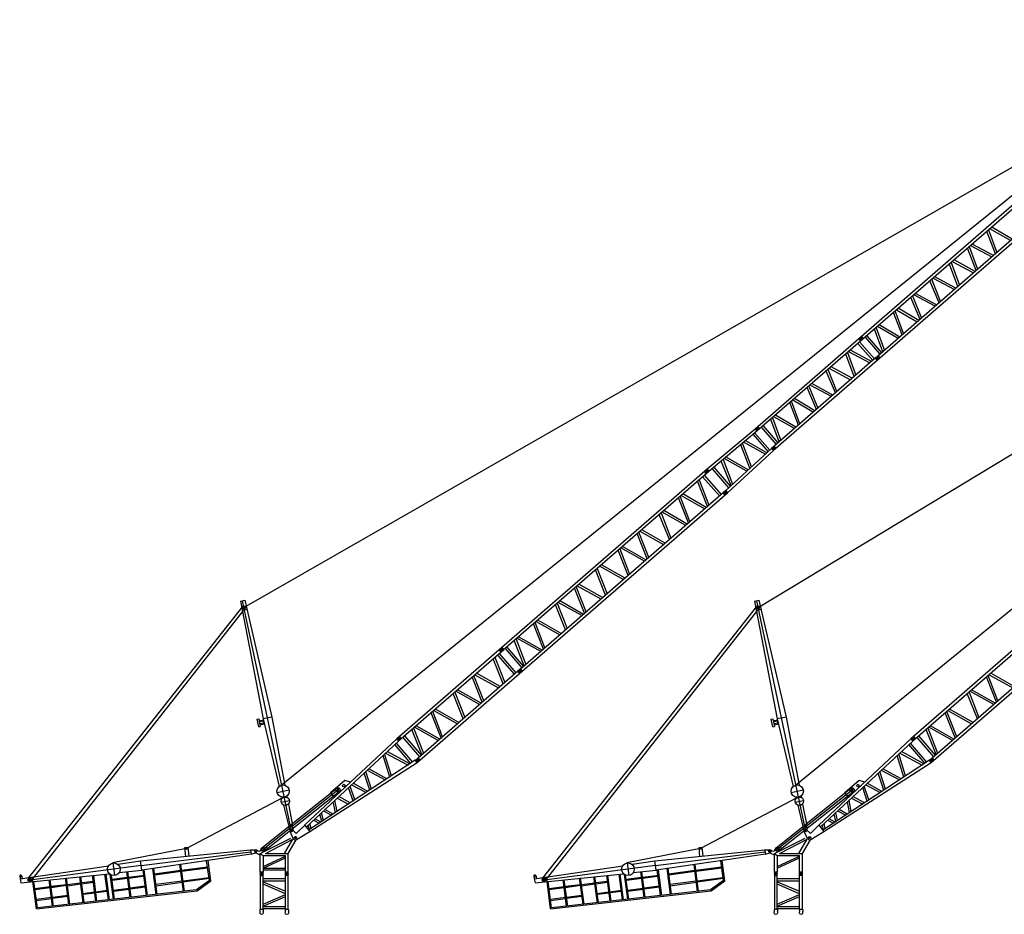
# Model space of a CAD drawing. Units: millimetres. Extents: x 0 to 1317804, y 0 to 257773.
# Drawn here: x 142823 to 186153, y 91746 to 131097 of the extents above; entities that cross this region are included whole.
import ezdxf

# ---------------------------------------------------------------- set-up
doc = ezdxf.new("R2010")
doc.units = ezdxf.units.MM
doc.layers.add('P', color=250, linetype='Continuous')

# ---------------------------------------------------------------- blocks, each defined once
blk = doc.blocks.new('LIEBHERR  LTM 1350_стрела_гуська_ N_48')
at = {"color": 0, "linetype": 'ByBlock', "lineweight": -2}
for p, q in [((-8282, 6394), (6948, 47781)), ((-1997, 1456), (7053, 47569)), ((6731, 44683), (4854, 32827)), ((6855, 44663), (4979, 32807)), ((7835, 44501), (5957, 32639)), ((7960, 44481), (6082, 32625)), ((7193, 40443), (6161, 40253)), ((7207, 40530), (6178, 40363)), ((7053, 39561), (6134, 40079)), ((6149, 40179), (7067, 39649)), ((7035, 39446), (6001, 39239)), ((5970, 39070), (6889, 38540)), ((5984, 39139), (7021, 39359)), ((6875, 38452), (5955, 38970)), ((5815, 38090), (6852, 38310)), ((6866, 38397), (5831, 38189)), ((6712, 37402), (5792, 37920)), ((5807, 38020), (6725, 37490)), ((6693, 37287), (5659, 37080)), ((6554, 36406), (5630, 36905)), ((5642, 36980), (6679, 37200)), ((6540, 36319), (5612, 36796)), ((6504, 36091), (5462, 35871)), ((6518, 36178), (5478, 35967)), ((6367, 35225), (5435, 35701)), ((5451, 35800), (6380, 35311)), ((6354, 35146), (5320, 34980)), ((6203, 34192), (5279, 34714)), ((6217, 34279), (5294, 34810)), ((5305, 34881), (6340, 35059)), ((6167, 33965), (5134, 33775)), ((6181, 34051), (5151, 33884)), ((6027, 33083), (5108, 33600)), ((5123, 33700), (6041, 33170)), ((4880, 32986), (5004, 32967)), ((4919, 32817), (4944, 32976)), ((5020, 33069), (6001, 32914)), ((5035, 33166), (6016, 33010)), ((4854, 32827), (3907, 26856)), ((4977, 32807), (4032, 26837)), ((4854, 32827), (4979, 32807)), ((4867, 32904), (4991, 32884)), ((4950, 32658), (5934, 32502)), ((4965, 32755), (5950, 32599)), ((5958, 32644), (5010, 26668)), ((6082, 32624), (5135, 26654)), ((5958, 32644), (6082, 32625)), ((5970, 32722), (6094, 32702)), ((5983, 32804), (6107, 32784)), ((6020, 32635), (6045, 32794)), ((4868, 32119), (5905, 32339)), ((5919, 32426), (4885, 32219)), ((5765, 31432), (4845, 31949)), ((4860, 32049), (5779, 31519)), ((4696, 31009), (5733, 31229)), ((5746, 31317), (4712, 31109)), ((5593, 30348), (4666, 30825)), ((5607, 30435), (4684, 30934)), ((5557, 30121), (4515, 29900)), ((5571, 30207), (4531, 29996)), ((5420, 29254), (4488, 29731)), ((4504, 29829), (5433, 29340)), ((4358, 28911), (5394, 29088)), ((5407, 29175), (4374, 29009)), ((5256, 28221), (4333, 28743)), ((5270, 28308), (4347, 28839)), ((5220, 27994), (4188, 27804)), ((5234, 28081), (4205, 27914)), ((5081, 27112), (4161, 27629)), ((4176, 27729), (5094, 27199)), ((3920, 26933), (4044, 26914)), ((3933, 27016), (4057, 26996)), ((3972, 26846), (3997, 27006)), ((4073, 27098), (5054, 26943)), ((4088, 27195), (5069, 27039)), ((3907, 26856), (3423, 24151)), ((4032, 26837), (3547, 24131)), ((3907, 26856), (4032, 26837)), ((3996, 26614), (4987, 26462)), ((4014, 26711), (5000, 26558)), ((5011, 26674), (4656, 23955)), ((4779, 23935), (5135, 26654)), ((5011, 26674), (5135, 26654)), ((5023, 26751), (5148, 26731)), ((5036, 26833), (5161, 26813)), ((5073, 26664), (5098, 26823)), ((4855, 25484), (3890, 26029)), ((3903, 26104), (4967, 26309)), ((4978, 26395), (3921, 26203)), ((4844, 25396), (3870, 25920)), ((4819, 25213), (3703, 24999)), ((4830, 25298), (3720, 25094)), ((4693, 24283), (3672, 24829)), ((3690, 24927), (4705, 24369)), ((3577, 24309), (4674, 24135)), ((3595, 24405), (4687, 24232)), ((3423, 24151), (1521, 12176)), ((3547, 24131), (1645, 12156)), ((4656, 23955), (2759, 11980)), ((2874, 11962), (4779, 23935)), ((3397, 23993), (3522, 23973)), ((3411, 24073), (3538, 24050)), ((3423, 24151), (3547, 24131)), ((3485, 24141), (3460, 23985)), ((3500, 23869), (4611, 23696)), ((4643, 23877), (4767, 23857)), ((4656, 23955), (4779, 23935)), ((4691, 23790), (4716, 23945)), ((4487, 22907), (3440, 23471)), ((3456, 23570), (4501, 22992)), ((3485, 23772), (4596, 23599)), ((4631, 23798), (4754, 23778)), ((3291, 22530), (4464, 22757)), ((4477, 22842), (3307, 22630)), ((4317, 21815), (3267, 22379)), ((4330, 21900), (3282, 22474)), ((4305, 21741), (3133, 21526)), ((4143, 20714), (3094, 21275)), ((3110, 21375), (4156, 20800)), ((4292, 21656), (3118, 21430)), ((2917, 20158), (4090, 20382)), ((4104, 20467), (2933, 20258)), ((3940, 19440), (2893, 20007)), ((3954, 19525), (2908, 20102)), ((3915, 19281), (2741, 19059)), ((3929, 19366), (2756, 19154)), ((3763, 18340), (2716, 18904)), ((2732, 19003), (3777, 18425)), ((2553, 17850), (3725, 18077)), ((3738, 18163), (2568, 17949)), ((3560, 17038), (2513, 17603)), ((2529, 17703), (3574, 17124)), ((3383, 15920), (2335, 16494)), ((2344, 16550), (3516, 16777)), ((3529, 16863), (2359, 16650)), ((3369, 15835), (2320, 16399)), ((3344, 15676), (2171, 15450)), ((3358, 15761), (2186, 15546)), ((3195, 14734), (2147, 15295)), ((2162, 15395), (3209, 14820)), ((1970, 14178), (3143, 14402)), ((3156, 14487), (1986, 14278)), ((2994, 13460), (1946, 14027)), ((3007, 13545), (1961, 14122)), ((1785, 13023), (2830, 12445)), ((2968, 13301), (1794, 13079)), ((2982, 13386), (1810, 13174)), ((2817, 12360), (1769, 12924)), ((1546, 12335), (584, 6284)), ((1673, 12313), (708, 6265)), ((1521, 12176), (1648, 12155)), ((1535, 12255), (1662, 12233)), ((1547, 12334), (1671, 12314)), ((1609, 12324), (1584, 12168)), ((1683, 12395), (2794, 12217)), ((1699, 12492), (2809, 12313)), ((2779, 12138), (1821, 6089)), ((2780, 12137), (2903, 12118)), ((2623, 11147), (1576, 11712)), ((1592, 11812), (2636, 11233)), ((1609, 11954), (2720, 11782)), ((1624, 12051), (2735, 11878)), ((1937, 6070), (2903, 12118)), ((2754, 11981), (2878, 11961)), ((2767, 12060), (2891, 12040)), ((2815, 11972), (2840, 12128)), ((1406, 10659), (2579, 10886)), ((2592, 10971), (1422, 10759)), ((2432, 9944), (1383, 10508)), ((2445, 10029), (1397, 10603)), ((2407, 9785), (1234, 9559)), ((2420, 9870), (1249, 9655)), ((2258, 8843), (1209, 9404)), ((1225, 9503), (2272, 8928)), ((1032, 8287), (2205, 8511)), ((2219, 8596), (1048, 8386)), ((2056, 7569), (1008, 8136)), ((2070, 7654), (1023, 8231)), ((2031, 7410), (857, 7188)), ((2044, 7495), (872, 7283)), ((1879, 6469), (832, 7032)), ((848, 7132), (1893, 6554)), ((-8581, 6504), (-8459, 6655)), ((-8581, 6504), (-4489, 3184)), ((-4363, 3337), (-8520, 6580)), ((-8459, 6655), (-4237, 3490)), ((746, 6504), (1856, 6325)), ((761, 6601), (1872, 6422)), ((-8240, 6448), (-8324, 6340)), ((-8258, 6242), (-8132, 6410)), ((584, 6284), (-77, 770)), ((708, 6265), (27, 750)), ((1818, 6089), (198, 717)), ((278, 702), (1937, 6070)), ((584, 6284), (708, 6265)), ((584, 6284), (708, 6265)), ((596, 6362), (720, 6343)), ((608, 6440), (733, 6420)), ((670, 6430), (646, 6275)), ((670, 6430), (646, 6275)), ((684, 6121), (1775, 5949)), ((1937, 6070), (1818, 6089)), ((1937, 6070), (1818, 6089)), ((1827, 6167), (1952, 6147)), ((1842, 6244), (1961, 6225)), ((1877, 6079), (1902, 6234)), ((612, 5489), (1708, 5724)), ((1733, 5808), (624, 5589)), ((669, 6024), (1747, 5854)), ((1430, 4803), (593, 5337)), ((1455, 4887), (605, 5433)), ((476, 4387), (1362, 4578)), ((1387, 4662), (488, 4484)), ((1125, 3792), (454, 4212)), ((1150, 3876), (466, 4307)), ((-4237, 3490), (-4489, 3184)), ((-4237, 3490), (-1874, 1561)), ((253, 3527), (15, 3415)), ((362, 3461), (1071, 3614)), ((1096, 3697), (373, 3554)), ((-4677, 3001), (-4634, 3056)), ((-4634, 3056), (-4366, 2846)), ((-4563, 3001), (-4446, 3153)), ((-4489, 3184), (-2034, 1360)), ((-4425, 2892), (-4307, 3049)), ((-409, 248), (-4363, 3337)), ((15, 3415), (-116, 2590)), ((872, 2954), (339, 3281)), ((897, 3038), (351, 3375)), ((-4409, 2791), (-4677, 3001)), ((-4409, 2791), (-4366, 2846)), ((130, 2859), (-32, 2944)), ((256, 2609), (804, 2727)), ((829, 2811), (268, 2700)), ((-116, 2590), (135, 2537)), ((605, 2068), (227, 2369)), ((630, 2151), (239, 2470)), ((155, 1785), (545, 1870)), ((570, 1953), (165, 1873)), ((-1934, 1096), (-1599, 1525)), ((383, 1334), (92, 1276)), ((396, 1375), (128, 1573)), ((421, 1458), (141, 1671)), ((-1643, 1069), (-1591, 1030)), ((-1520, 883), (-1292, 1175)), ((-1500, 1256), (-1445, 1210)), ((-1220, 1027), (-477, 420)), ((209, 755), (43, 878)), ((234, 839), (55, 975)), ((81, 1190), (358, 1250)), ((-1351, 852), (-583, 281)), ((-118, 312), (-78, 777)), ((-77, 770), (278, 702)), ((60, 60), (278, 702)), ((-473, 425), (-592, 270)), ((-592, 270), (-406, 162)), ((-323, 270), (-473, 425)), ((-393, 207), (-324, 206)), ((-85, 0), (-387, 148)), ((-358, 242), (-359, 172)), ((-357, 272), (-173, 262)), ((-80, 96), (11, 95)), ((-35, 50), (-34, 141))]:
    blk.add_line(p, q, dxfattribs=at)
blk.add_lwpolyline([(-4429, 3110), (-4347, 3045), (-4441, 2922), (-4523, 2987)], close=True, dxfattribs=at)
for centre, radius in [((4931, 32894), 50.1), ((4931, 32894), 27.6), ((6032, 32712), 50.1), ((6032, 32712), 27.6), ((3984, 26923), 50.1), ((3984, 26923), 27.6), ((5085, 26741), 50.1), ((5085, 26741), 27.6), ((3472, 24063), 59.6), ((3472, 24063), 29.5), ((4704, 23868), 57.1), ((4704, 23868), 29.5), ((4704, 23868), 29.5), ((1596, 12246), 59.6), ((1596, 12246), 29.5), ((2828, 12050), 57.1), ((2828, 12050), 29.5), ((2828, 12050), 29.5), ((-8282, 6394), 68.7), ((-8282, 6394), 46.9), ((658, 6352), 59.6), ((658, 6352), 29.5), ((1889, 6157), 57.1), ((1889, 6157), 29.5), ((1889, 6157), 29.5), ((121, 3215), 54.4), ((50, 2904), 91.2), ((-1767, 1311), 272), ((-1406, 1029), 186), ((-358, 207), 34.8), ((-35, 95), 45.6)]:
    blk.add_circle(centre, radius, dxfattribs=at)
for centre, radius, start, end in [((-358, 207), 65.5, 87.3656, 243.7458), ((-169, 312), 50.8, 265.4461, 0.5173), ((-43, 102), 111, 247.811, 337.811)]:
    blk.add_arc(centre, radius, start, end, dxfattribs=at)
blk = doc.blocks.new('LIEBHERR  LTM 1350_стрела_гуська_ N_54')
at = {"color": 0, "linetype": 'ByBlock', "lineweight": -2}
for p, q in [((-8282, 6394), (7885, 53704)), ((-1997, 1455), (7992, 53494)), ((1547, 12334), (584, 6284)), ((1673, 12313), (708, 6265)), ((2780, 12137), (1821, 6089)), ((1937, 6070), (2903, 12118)), ((1406, 10659), (2579, 10886)), ((2592, 10971), (1422, 10759)), ((2432, 9944), (1383, 10508)), ((2445, 10029), (1397, 10603)), ((2407, 9785), (1234, 9559)), ((2420, 9870), (1249, 9655)), ((2258, 8843), (1209, 9404)), ((1225, 9503), (2272, 8928)), ((1032, 8287), (2205, 8511)), ((2219, 8596), (1048, 8386)), ((2056, 7569), (1008, 8136)), ((2070, 7654), (1023, 8231)), ((2031, 7410), (857, 7188)), ((2044, 7495), (872, 7283)), ((1879, 6469), (832, 7032)), ((848, 7132), (1893, 6554)), ((-8581, 6504), (-8459, 6655)), ((-8581, 6504), (-4489, 3184)), ((-4363, 3337), (-8520, 6580)), ((-8459, 6655), (-4237, 3490)), ((746, 6504), (1856, 6325)), ((761, 6601), (1872, 6422)), ((-8240, 6448), (-8324, 6340)), ((-8258, 6242), (-8132, 6410)), ((584, 6284), (-77, 770)), ((708, 6265), (27, 750)), ((1818, 6089), (198, 717)), ((278, 702), (1937, 6070)), ((584, 6284), (708, 6265)), ((584, 6284), (708, 6265)), ((596, 6362), (720, 6343)), ((608, 6440), (733, 6420)), ((670, 6430), (646, 6275)), ((670, 6430), (646, 6275)), ((684, 6121), (1775, 5949)), ((1937, 6070), (1818, 6089)), ((1937, 6070), (1818, 6089)), ((1827, 6167), (1952, 6147)), ((1842, 6244), (1961, 6225)), ((1877, 6079), (1902, 6234)), ((612, 5489), (1708, 5724)), ((1733, 5808), (624, 5589)), ((669, 6024), (1747, 5854)), ((1430, 4803), (593, 5337)), ((1455, 4887), (605, 5433)), ((476, 4387), (1362, 4578)), ((1387, 4662), (488, 4484)), ((1125, 3792), (454, 4212)), ((1150, 3876), (466, 4307)), ((-4237, 3490), (-4489, 3184)), ((-4237, 3490), (-1874, 1561)), ((253, 3527), (15, 3415)), ((362, 3461), (1071, 3614)), ((1096, 3697), (373, 3554)), ((-4677, 3001), (-4634, 3056)), ((-4634, 3056), (-4366, 2846)), ((-4563, 3001), (-4446, 3153)), ((-4489, 3184), (-2034, 1360)), ((-4425, 2892), (-4307, 3049)), ((-409, 248), (-4363, 3337)), ((15, 3415), (-116, 2590)), ((872, 2954), (339, 3281)), ((897, 3038), (351, 3375)), ((-4409, 2791), (-4677, 3001)), ((-4409, 2791), (-4366, 2846)), ((130, 2859), (-32, 2944)), ((256, 2609), (804, 2727)), ((829, 2811), (268, 2700)), ((-116, 2590), (135, 2537)), ((605, 2068), (227, 2369)), ((630, 2151), (239, 2470)), ((155, 1785), (545, 1870)), ((570, 1953), (165, 1873)), ((-1934, 1096), (-1599, 1525)), ((383, 1334), (92, 1276)), ((396, 1375), (128, 1573)), ((421, 1458), (141, 1671)), ((-1643, 1069), (-1591, 1030)), ((-1520, 883), (-1292, 1175)), ((-1500, 1256), (-1445, 1210)), ((-1220, 1027), (-477, 420)), ((209, 755), (43, 878)), ((234, 839), (55, 975)), ((81, 1190), (358, 1250)), ((-1351, 852), (-583, 281)), ((-118, 312), (-78, 777)), ((-77, 770), (278, 702)), ((60, 60), (278, 702)), ((-473, 425), (-592, 270)), ((-592, 270), (-406, 162)), ((-323, 270), (-473, 425)), ((-393, 207), (-324, 206)), ((-85, 0), (-387, 148)), ((-358, 242), (-359, 172)), ((-357, 272), (-173, 262)), ((-80, 96), (11, 95)), ((-35, 50), (-34, 141))]:
    blk.add_line(p, q, dxfattribs=at)
blk.add_lwpolyline([(-4429, 3110), (-4347, 3045), (-4441, 2922), (-4523, 2987)], close=True, dxfattribs=at)
for centre, radius in [((-8282, 6394), 68.7), ((-8282, 6394), 46.9), ((658, 6352), 59.6), ((658, 6352), 29.5), ((1889, 6157), 57.1), ((1889, 6157), 29.5), ((1889, 6157), 29.5), ((121, 3215), 54.4), ((50, 2904), 91.2), ((-1767, 1311), 272), ((-1406, 1029), 186), ((-358, 207), 34.8), ((-35, 95), 45.6)]:
    blk.add_circle(centre, radius, dxfattribs=at)
for centre, radius, start, end in [((-358, 207), 65.5, 87.3656, 243.7458), ((-169, 312), 50.8, 265.4461, 0.5173), ((-43, 102), 111, 247.811, 337.811)]:
    blk.add_arc(centre, radius, start, end, dxfattribs=at)

msp = doc.modelspace()

# ---------------------------------------------------------------- linework, layer by layer
at = {"color": 0, "lineweight": -2}
for p, q in [((143202, 93316), (152638, 105289)), ((143323, 93220), (152746, 105203)), ((165829, 93316), (175264, 105289)), ((165950, 93220), (175372, 105203)), ((153684, 94706), (153743, 94588)), ((176310, 94706), (176369, 94588))]:
    msp.add_line(p, q, dxfattribs=at)
at = {"color": 0, "linetype": 'ByBlock', "lineweight": -2}
for p, q in [((153480, 94675), (156776, 97295)), ((153537, 94604), (156902, 97274)), ((153594, 94533), (156885, 97149)), ((176107, 94675), (179402, 97295)), ((176163, 94604), (179529, 97274)), ((176220, 94533), (179512, 97149)), ((154425, 96881), (150161, 94643)), ((177051, 96881), (172788, 94643)), ((153411, 94422), (154760, 95098)), ((153635, 94422), (154850, 95054)), ((154482, 94422), (154850, 95054)), ((154642, 94422), (154996, 95024)), ((176038, 94422), (177386, 95098)), ((176262, 94422), (177476, 95054)), ((177109, 94422), (177476, 95054)), ((177269, 94422), (177622, 95024)), ((150161, 94643), (146912, 94004)), ((148144, 94091), (152974, 94586)), ((148174, 93887), (152994, 94488)), ((150095, 94679), (150222, 94692)), ((150135, 94295), (150095, 94679)), ((150125, 94641), (150198, 94646)), ((150159, 94680), (150164, 94607)), ((150222, 94692), (150261, 94308)), ((152974, 94586), (153199, 94584)), ((152974, 94586), (153013, 94393)), ((153167, 94533), (153216, 94493)), ((153172, 94488), (153213, 94537)), ((153315, 94530), (153238, 94564)), ((172788, 94643), (169538, 94004)), ((170770, 94091), (175601, 94586)), ((170800, 93887), (175621, 94488)), ((172721, 94679), (172848, 94692)), ((172761, 94295), (172721, 94679)), ((172752, 94641), (172824, 94646)), ((172785, 94680), (172790, 94607)), ((172848, 94692), (172887, 94308)), ((175601, 94586), (175826, 94584)), ((175601, 94586), (175640, 94393)), ((175793, 94533), (175843, 94493)), ((175799, 94488), (175839, 94537)), ((175941, 94530), (175865, 94564)), ((147145, 93944), (148144, 94091)), ((148204, 93682), (148144, 94091)), ((153013, 94393), (148204, 93684)), ((151174, 93238), (151047, 94103)), ((151228, 93223), (151111, 94113)), ((153013, 94393), (153207, 94446)), ((153411, 94348), (153228, 94440)), ((153408, 93602), (153411, 94422)), ((153411, 94422), (153538, 94327)), ((153535, 93774), (154516, 94231)), ((153538, 94327), (154516, 94327)), ((153538, 94327), (153538, 93602)), ((153538, 93842), (154516, 94308)), ((153635, 94422), (154642, 94422)), ((154516, 93602), (154516, 94327)), ((154642, 93602), (154642, 94422)), ((169772, 93944), (170770, 94091)), ((170831, 93682), (170770, 94091)), ((175640, 94393), (170830, 93684)), ((173801, 93238), (173673, 94103)), ((173854, 93223), (173737, 94113)), ((175640, 94393), (175833, 94446)), ((176037, 94348), (175855, 94440)), ((176035, 93602), (176038, 94422)), ((176038, 94422), (176164, 94327)), ((176162, 93774), (177142, 94231)), ((176164, 94327), (177142, 94327)), ((176164, 94327), (176164, 93602)), ((176164, 93842), (177142, 94308)), ((176262, 94422), (177269, 94422)), ((177142, 93602), (177142, 94327)), ((177269, 93602), (177269, 94422)), ((142840, 93309), (146732, 93883)), ((148174, 93887), (143392, 93259)), ((146929, 94007), (147002, 93454)), ((147199, 93578), (148204, 93682)), ((147683, 92490), (147534, 93612)), ((147729, 92495), (147580, 93617)), ((148403, 92571), (148258, 93692)), ((148448, 92577), (148303, 93698)), ((148832, 92620), (148684, 93755)), ((148878, 92625), (148729, 93761)), ((148759, 93530), (149905, 93681)), ((148765, 93488), (149911, 93639)), ((150027, 92755), (149872, 93933)), ((150072, 92760), (149918, 93937)), ((149951, 93687), (151086, 93836)), ((149956, 93645), (151092, 93794)), ((153408, 93602), (153409, 91958)), ((153538, 93602), (153409, 93602)), ((153535, 93700), (154516, 93700)), ((153535, 91958), (153538, 93603)), ((153538, 93775), (154516, 93775)), ((154517, 91960), (154516, 93603)), ((154642, 93603), (154516, 93603)), ((154641, 91960), (154640, 93603)), ((165467, 93309), (169359, 93883)), ((170800, 93887), (166019, 93259)), ((169556, 94007), (169629, 93454)), ((169826, 93578), (170831, 93682)), ((170310, 92490), (170161, 93612)), ((170355, 92495), (170206, 93617)), ((171029, 92571), (170884, 93692)), ((171075, 92577), (170929, 93698)), ((171459, 92620), (171311, 93755)), ((171504, 92625), (171356, 93761)), ((171386, 93530), (172532, 93681)), ((171391, 93488), (172537, 93639)), ((172654, 92755), (172499, 93933)), ((172699, 92760), (172544, 93937)), ((172577, 93687), (173712, 93836)), ((172583, 93645), (173719, 93794)), ((176035, 93602), (176035, 91958)), ((176164, 93602), (176035, 93602)), ((176161, 91958), (176164, 93603)), ((177143, 91960), (177142, 93603)), ((177268, 93603), (177142, 93603)), ((177267, 91960), (177266, 93603)), ((142823, 93435), (142842, 93309)), ((142840, 93309), (142874, 93131)), ((142874, 93131), (146768, 93533)), ((142918, 93420), (142933, 93322)), ((143339, 93275), (143186, 93260)), ((143270, 93191), (143255, 93345)), ((143403, 93186), (143373, 93387)), ((143561, 91986), (143403, 93186)), ((143601, 92029), (143448, 93190)), ((144267, 92104), (144115, 93259)), ((144312, 92109), (144160, 93264)), ((144988, 92186), (144835, 93342)), ((145033, 92191), (144881, 93346)), ((145617, 92257), (145469, 93399)), ((145663, 92262), (145512, 93404)), ((145547, 93140), (146065, 93208)), ((145553, 93089), (146071, 93166)), ((146179, 92320), (146034, 93457)), ((146225, 92325), (146079, 93462)), ((146727, 92382), (146577, 93514)), ((146773, 92387), (146623, 93518)), ((146956, 92408), (146812, 93498)), ((147001, 92413), (146861, 93472)), ((146886, 93284), (147566, 93373)), ((146903, 93243), (147572, 93331)), ((147611, 93379), (148332, 93474)), ((147617, 93337), (148337, 93432)), ((148820, 93065), (149967, 93215)), ((148828, 93005), (149973, 93164)), ((150012, 93221), (151155, 93371)), ((150018, 93170), (151161, 93329)), ((151174, 93238), (150602, 92820)), ((150631, 92785), (151228, 93223)), ((153535, 93524), (153409, 93524)), ((153535, 93445), (153409, 93445)), ((153472, 93583), (153472, 93464)), ((154517, 93300), (153535, 93300)), ((154517, 93202), (153535, 93202)), ((153535, 93169), (154517, 92756)), ((154642, 93524), (154516, 93524)), ((154642, 93446), (154516, 93445)), ((154579, 93584), (154579, 93465)), ((165450, 93435), (165469, 93309)), ((165467, 93309), (165501, 93131)), ((165501, 93131), (169395, 93533)), ((165545, 93420), (165559, 93322)), ((165966, 93275), (165812, 93260)), ((165896, 93191), (165882, 93345)), ((166029, 93186), (166000, 93387)), ((166187, 91986), (166029, 93186)), ((166227, 92029), (166075, 93190)), ((166893, 92104), (166742, 93259)), ((166939, 92109), (166786, 93264)), ((167615, 92186), (167462, 93342)), ((167660, 92191), (167507, 93346)), ((168244, 92257), (168096, 93399)), ((168289, 92262), (168138, 93404)), ((168173, 93140), (168691, 93208)), ((168180, 93089), (168697, 93166)), ((168806, 92320), (168660, 93457)), ((168851, 92325), (168706, 93462)), ((169354, 92382), (169204, 93514)), ((169399, 92387), (169249, 93518)), ((169583, 92408), (169438, 93498)), ((169628, 92413), (169488, 93472)), ((169513, 93284), (170193, 93373)), ((169530, 93243), (170198, 93331)), ((170238, 93379), (170958, 93474)), ((170244, 93337), (170964, 93432)), ((171447, 93065), (172593, 93215)), ((171455, 93005), (172600, 93164)), ((172638, 93221), (173781, 93371)), ((172645, 93170), (173787, 93329)), ((173801, 93238), (173229, 92820)), ((173258, 92785), (173854, 93223)), ((176162, 93524), (176035, 93524)), ((176162, 93445), (176035, 93445)), ((176098, 93583), (176098, 93464)), ((177144, 93300), (176162, 93300)), ((177144, 93202), (176162, 93202)), ((176162, 93169), (177144, 92756)), ((177268, 93524), (177142, 93524)), ((177268, 93446), (177143, 93445)), ((177205, 93584), (177205, 93465)), ((143489, 92880), (144153, 92967)), ((143494, 92838), (144159, 92925)), ((143560, 91986), (150631, 92785)), ((150596, 92819), (143601, 92029)), ((144198, 92973), (144872, 93062)), ((144204, 92931), (144878, 93020)), ((144919, 93057), (145504, 93134)), ((144927, 92995), (145510, 93082)), ((145609, 92666), (146126, 92734)), ((146171, 92740), (146671, 92806)), ((146177, 92698), (146677, 92764)), ((146949, 92810), (147629, 92899)), ((146955, 92766), (147635, 92857)), ((147674, 92905), (148348, 92994)), ((147680, 92863), (148355, 92952)), ((154517, 92653), (153535, 93074)), ((166115, 92880), (166780, 92967)), ((166121, 92838), (166785, 92925)), ((166186, 91986), (173258, 92785)), ((173223, 92819), (166227, 92029)), ((166825, 92973), (167499, 93062)), ((166830, 92931), (167505, 93020)), ((167546, 93057), (168130, 93134)), ((167554, 92995), (168137, 93082)), ((168236, 92666), (168753, 92734)), ((168798, 92740), (169298, 92806)), ((168803, 92698), (169304, 92764)), ((169575, 92810), (170256, 92899)), ((169581, 92766), (170261, 92857)), ((170301, 92905), (170975, 92994)), ((170307, 92863), (170981, 92952)), ((177144, 92653), (176162, 93074)), ((143551, 92407), (144216, 92494)), ((143559, 92347), (144222, 92443)), ((144261, 92500), (144934, 92589)), ((144267, 92449), (144940, 92547)), ((145615, 92624), (146132, 92692)), ((153535, 92189), (154517, 92621)), ((153535, 92098), (154517, 92525)), ((166178, 92407), (166842, 92494)), ((166186, 92347), (166849, 92443)), ((166887, 92500), (167561, 92589)), ((166894, 92449), (167567, 92547)), ((168241, 92624), (168758, 92692)), ((176161, 92189), (177144, 92621)), ((176161, 92098), (177144, 92525)), ((153544, 91958), (153398, 91958)), ((153398, 91958), (153398, 91873)), ((154517, 92074), (153535, 92074)), ((154517, 91979), (153535, 91979)), ((153544, 91958), (153544, 91873)), ((154656, 91960), (154510, 91960)), ((154510, 91960), (154510, 91874)), ((154656, 91960), (154657, 91871)), ((176170, 91958), (176025, 91958)), ((176025, 91958), (176025, 91873)), ((177143, 92074), (176161, 92074)), ((177143, 91979), (176161, 91979)), ((176170, 91958), (176170, 91873)), ((177283, 91960), (177137, 91960)), ((177137, 91960), (177137, 91874)), ((177283, 91960), (177283, 91871))]:
    msp.add_line(p, q, dxfattribs=at)
at = {"color": 0, "lineweight": -2}
for centre in [(152692, 105246), (175318, 105246)]:
    msp.add_circle(centre, 68.7, dxfattribs=at)
at = {"color": 0, "linetype": 'ByBlock', "lineweight": -2}
for centre, radius in [((156829, 97220), 91.2), ((179455, 97220), 91.2), ((150161, 94643), 36.4), ((153191, 94513), 31.8), ((153537, 94604), 91.2), ((153537, 94604), 54.1), ((172788, 94643), 36.4), ((175818, 94513), 31.8), ((176163, 94604), 91.2), ((176163, 94604), 54.1), ((146966, 93730), 279), ((169592, 93730), 279), ((142868, 93420), 29.8), ((143263, 93268), 77.2), ((143263, 93268), 47.4), ((153472, 93524), 59.6), ((153472, 93524), 29.5), ((154579, 93524), 59.6), ((154579, 93524), 29.5), ((165494, 93420), 29.8), ((165889, 93268), 77.2), ((165889, 93268), 47.4), ((176098, 93524), 59.6), ((176098, 93524), 29.5), ((177205, 93524), 59.6), ((177205, 93524), 29.5)]:
    msp.add_circle(centre, radius, dxfattribs=at)
for centre, radius, start, end in [((153191, 94514), 70.1, 282.61, 83.5609), ((153348, 94624), 99.2, 250.2187, 348.5433), ((175818, 94514), 70.1, 282.61, 83.5609), ((175975, 94624), 99.2, 250.2187, 348.5433), ((142870, 93418), 48.9, 2.1694, 160.4546), ((165496, 93418), 48.9, 2.1694, 160.4546)]:
    msp.add_arc(centre, radius, start, end, dxfattribs=at)
at = {"color": 0, "lineweight": -2}
for centre, start, end in [((153471, 91830), 149.2863, 30.7191), ((154582, 91830), 148.6698, 28.5533), ((176098, 91830), 149.2863, 30.7191), ((177209, 91830), 148.6698, 28.5533)]:
    msp.add_arc(centre, 84.5, start, end, dxfattribs=at)
at = {"layer": 'P', "color": 0, "linetype": 'Continuous', "lineweight": -2}
for points in [[(144197, 92979), (144883, 93063)], [(166824, 92979), (167510, 93063)]]:
    msp.add_lwpolyline(points, dxfattribs=at)

# ---------------------------------------------------------------- block references
at = {"color": 0, "linetype": 'ByBlock', "lineweight": -2, "rotation": 320.0015493586638}
for name, p in [('LIEBHERR  LTM 1350_стрела_гуська_ N_54', (177553, 95024)), ('LIEBHERR  LTM 1350_стрела_гуська_ N_48', (154927, 95024))]:
    msp.add_blockref(name, p, dxfattribs=at)

doc.saveas('drawing.dxf')
